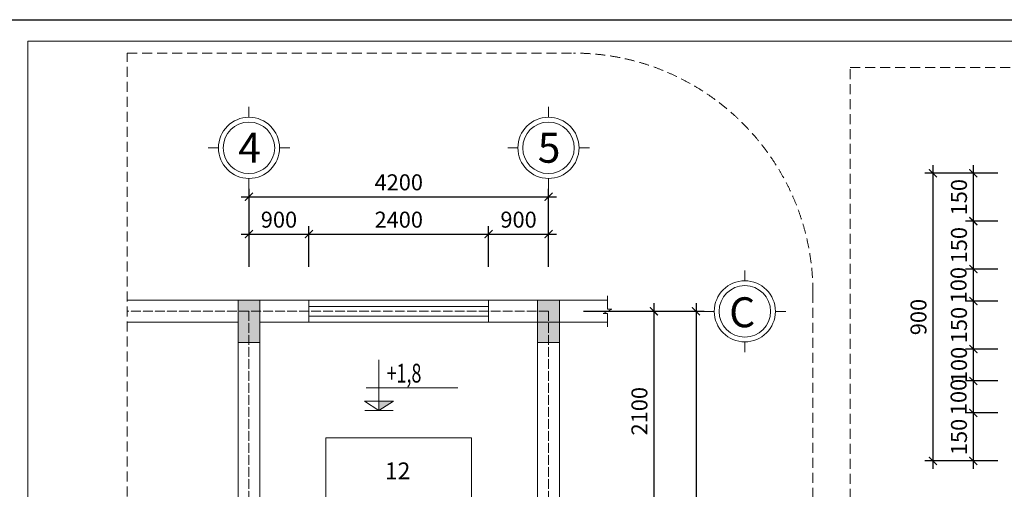
# Model space of a CAD drawing. Units: inches. Extents: x -70694155 to 280787, y -56801358 to -199538.
# Drawn here: x -35446898 to -35434570, y -26833478 to -26827604 of the extents above; entities that cross this region are included whole.
import ezdxf
from ezdxf.enums import TextEntityAlignment as Align

# ---------------------------------------------------------------- set-up
doc = ezdxf.new("R2010")
doc.units = ezdxf.units.IN
doc.header["$MEASUREMENT"] = 0
doc.linetypes.add('ACAD_ISO04W100', pattern=[30, 24, -3, 0, -3])
doc.linetypes.add('HIDDEN2', pattern=[0.1875, 0.125, -0.0625])
for name, color, linetype, lineweight in [('1', 142, 'Continuous', 5), ('251', 251, 'ACAD_ISO04W100', 15), ('8', 8, 'Continuous', 9), ('net tuong k', 80, 'Continuous', 30)]:
    doc.layers.add(name, color=color, linetype=linetype, lineweight=lineweight)
doc.layers.add('TEXT', color=7, linetype='Continuous')
doc.styles.add('ai1', font='VHTIME.ttf', dxfattribs={"height": 200})
doc.styles.add('HOA-BINH', font='romans.shx', dxfattribs={"width": 0.7, "bigfont": 'bigfont.shx'})
doc.styles.add('ROMANS', font='VNCC-RMS.SHX', dxfattribs={"height": 200})
doc.styles.add('VNARIALH', font='VHARIAL.ttf')
doc.dimstyles.new('1- 75 ( H- B )', dxfattribs={"dimscale": 0, "dimtxt": 200, "dimasz": 100, "dimexe": 100, "dimexo": 0, "dimgap": 80, "dimtad": 1, "dimdec": 0, "dimlfac": 0.8, "dimzin": 12, "dimdsep": 46, "dimtxsty": 'HOA-BINH', "dimblk1": 'ARCHTICK', "dimblk2": 'ARCHTICK', "dimsah": 1, "dimcen": 2.5, "dimdle": 100, "dimclrd": 8, "dimclre": 8, "dimclrt": 3, "dimadec": 0, "dimazin": 0, "dimtfac": 1, "dimtdec": 0, "dimtmove": 2, "dimatfit": 3, "dimldrblk": 'ARCHTICK', "dimfxl": 100, "dimtolj": 1, "dimtzin": 12, "dimarcsym": 0})
doc.dimstyles.new('1-25(HB)', dxfattribs={"dimscale": 0, "dimtxt": 200, "dimasz": 100, "dimexe": 100, "dimexo": 0, "dimgap": 80, "dimtad": 1, "dimdec": 0, "dimlfac": 0.25, "dimzin": 12, "dimdsep": 46, "dimtxsty": 'HOA-BINH', "dimblk1": 'ARCHTICK', "dimblk2": 'ARCHTICK', "dimsah": 1, "dimcen": 2.5, "dimdle": 100, "dimclrd": 8, "dimclre": 8, "dimclrt": 3, "dimadec": 0, "dimazin": 0, "dimtfac": 1, "dimtdec": 0, "dimtmove": 2, "dimatfit": 3, "dimldrblk": 'ARCHTICK', "dimfxl": 1, "dimtolj": 1, "dimtzin": 12, "dimarcsym": 0})

# ---------------------------------------------------------------- blocks, each defined once
blk = doc.blocks.new('_ARCHTICK')
at = {"color": 0, "linetype": 'ByBlock', "const_width": 0.15}
blk.add_lwpolyline([(-0.5, -0.5), (0.5, 0.5)], dxfattribs=at)
blk = doc.blocks.new('*D1098')
at = {"layer": '8', "color": 8, "linetype": 'ByBlock', "lineweight": -2, "ltscale": 10}
for p, q in [((-35444027, -26830694), (-35444027, -26829718)), ((-35440277, -26830694), (-35440277, -26829718)), ((-35444127, -26829818), (-35440177, -26829818))]:
    blk.add_line(p, q, dxfattribs=at)
at = {"layer": 'DEFPOINTS', "color": 0, "linetype": 'ByBlock', "ltscale": 10}
for p in [(-35440277, -26829818), (-35444027, -26830694), (-35440277, -26830694)]:
    blk.add_point(p, dxfattribs=at)
at = {"layer": '8', "color": 8, "linetype": 'ByBlock', "lineweight": -2, "ltscale": 10, "xscale": 100, "yscale": 100, "zscale": 100, "rotation": 180}
blk.add_blockref('_ARCHTICK', (-35444027, -26829818), dxfattribs=at)
at = {"layer": '8', "color": 8, "linetype": 'ByBlock', "lineweight": -2, "ltscale": 10, "xscale": 100, "yscale": 100, "zscale": 100}
blk.add_blockref('_ARCHTICK', (-35440277, -26829818), dxfattribs=at)
at = {"layer": '8', "color": 3, "linetype": 'ByBlock', "ltscale": 10, "insert": (-35442152, -26829638), "char_height": 200, "attachment_point": 5, "style": 'HOA-BINH'}
blk.add_mtext('\\A1;4200', dxfattribs=at)
blk = doc.blocks.new('*D1099')
at = {"layer": '8', "color": 8, "linetype": 'ByBlock', "lineweight": -2, "ltscale": 10}
for p, q in [((-35439840, -26831251), (-35438859, -26831251)), ((-35438959, -26831151), (-35438959, -26833851)), ((-35439840, -26833751), (-35438859, -26833751))]:
    blk.add_line(p, q, dxfattribs=at)
at = {"layer": 'DEFPOINTS', "color": 0, "linetype": 'ByBlock', "ltscale": 10}
for p in [(-35439840, -26831251), (-35439840, -26833751), (-35438959, -26833751)]:
    blk.add_point(p, dxfattribs=at)
at = {"layer": '8', "color": 8, "linetype": 'ByBlock', "lineweight": -2, "ltscale": 10, "xscale": 100, "yscale": 100, "zscale": 100}
for p, rotation in [((-35438959, -26831251), 90), ((-35438959, -26833751), 270)]:
    blk.add_blockref('_ARCHTICK', p, dxfattribs=dict(at, rotation=rotation))
at = {"layer": '8', "color": 3, "linetype": 'ByBlock', "ltscale": 10, "insert": (-35439139, -26832501), "char_height": 200, "attachment_point": 5, "rotation": 90, "style": 'HOA-BINH'}
blk.add_mtext('\\A1;2100', dxfattribs=at)
blk = doc.blocks.new('*D1111')
at = {"layer": '8', "color": 8, "linetype": 'ByBlock', "lineweight": -2, "ltscale": 10}
for p, q in [((-35439840, -26831251), (-35438330, -26831251)), ((-35438430, -26831151), (-35438430, -26838080)), ((-35439840, -26837980), (-35438330, -26837980))]:
    blk.add_line(p, q, dxfattribs=at)
at = {"layer": 'DEFPOINTS', "color": 0, "linetype": 'ByBlock', "ltscale": 10}
for p in [(-35439840, -26831251), (-35439840, -26837980), (-35438430, -26837980)]:
    blk.add_point(p, dxfattribs=at)
at = {"layer": '8', "color": 8, "linetype": 'ByBlock', "lineweight": -2, "ltscale": 10, "xscale": 100, "yscale": 100, "zscale": 100}
for p, rotation in [((-35438430, -26831251), 90), ((-35438430, -26837980), 270)]:
    blk.add_blockref('_ARCHTICK', p, dxfattribs=dict(at, rotation=rotation))
at = {"layer": '8', "color": 3, "linetype": 'ByBlock', "ltscale": 10, "insert": (-35438610, -26834616), "char_height": 200, "attachment_point": 5, "rotation": 90, "style": 'HOA-BINH'}
blk.add_mtext('\\A1;5400', dxfattribs=at)
blk = doc.blocks.new('jhjh')
at = {"layer": '1', "color": 142}
for p, q in [((355324, -398643), (355324, -398534)), ((355003, -398965), (354894, -398965)), ((355646, -398965), (355755, -398965)), ((355324, -399286), (355324, -399395))]:
    blk.add_line(p, q, dxfattribs=at)
blk.add_circle((355324, -398965), 322, dxfattribs=at)
at = {"layer": '8', "color": 8}
blk.add_circle((355324, -398965), 271, dxfattribs=at)
blk = doc.blocks.new('jhjhh')
at = {"layer": '8', "linetype": 'ByBlock', "xscale": 0.8000000000029104, "yscale": 0.8000000000029104, "zscale": 0.8}
blk.add_blockref('jhjh', (70630.2, -78876.1), dxfattribs=at)
at = {"style": 'ai1', "flags": 8}
blk.add_attdef('1', text='', height=251.9, dxfattribs=at).set_placement((354799.3, -398252.1), align=Align.BOTTOM_LEFT)
blk = doc.blocks.new('*D1112')
at = {"layer": '8', "color": 8, "linetype": 'ByBlock', "lineweight": -2, "ltscale": 10}
for p, q in [((-35444027, -26830694), (-35444027, -26830185)), ((-35443277, -26830694), (-35443277, -26830185)), ((-35444127, -26830285), (-35443177, -26830285))]:
    blk.add_line(p, q, dxfattribs=at)
at = {"layer": 'DEFPOINTS', "color": 0, "linetype": 'ByBlock', "ltscale": 10}
for p in [(-35443277, -26830285), (-35444027, -26830694), (-35443277, -26830694)]:
    blk.add_point(p, dxfattribs=at)
at = {"layer": '8', "color": 8, "linetype": 'ByBlock', "lineweight": -2, "ltscale": 10, "xscale": 100, "yscale": 100, "zscale": 100, "rotation": 180}
blk.add_blockref('_ARCHTICK', (-35444027, -26830285), dxfattribs=at)
at = {"layer": '8', "color": 8, "linetype": 'ByBlock', "lineweight": -2, "ltscale": 10, "xscale": 100, "yscale": 100, "zscale": 100}
blk.add_blockref('_ARCHTICK', (-35443277, -26830285), dxfattribs=at)
at = {"layer": '8', "color": 3, "linetype": 'ByBlock', "ltscale": 10, "insert": (-35443652, -26830105), "char_height": 200, "attachment_point": 5, "style": 'HOA-BINH'}
blk.add_mtext('\\A1;900', dxfattribs=at)
blk = doc.blocks.new('*D1113')
at = {"layer": '8', "color": 8, "linetype": 'ByBlock', "lineweight": -2, "ltscale": 10}
for p, q in [((-35441027, -26830694), (-35441027, -26830185)), ((-35440277, -26830694), (-35440277, -26830185)), ((-35441127, -26830285), (-35440177, -26830285))]:
    blk.add_line(p, q, dxfattribs=at)
at = {"layer": 'DEFPOINTS', "color": 0, "linetype": 'ByBlock', "ltscale": 10}
for p in [(-35440277, -26830285), (-35441027, -26830694), (-35440277, -26830694)]:
    blk.add_point(p, dxfattribs=at)
at = {"layer": '8', "color": 8, "linetype": 'ByBlock', "lineweight": -2, "ltscale": 10, "xscale": 100, "yscale": 100, "zscale": 100, "rotation": 180}
blk.add_blockref('_ARCHTICK', (-35441027, -26830285), dxfattribs=at)
at = {"layer": '8', "color": 8, "linetype": 'ByBlock', "lineweight": -2, "ltscale": 10, "xscale": 100, "yscale": 100, "zscale": 100}
blk.add_blockref('_ARCHTICK', (-35440277, -26830285), dxfattribs=at)
at = {"layer": '8', "color": 3, "linetype": 'ByBlock', "ltscale": 10, "insert": (-35440652, -26830105), "char_height": 200, "attachment_point": 5, "style": 'HOA-BINH'}
blk.add_mtext('\\A1;900', dxfattribs=at)
blk = doc.blocks.new('*D1114')
at = {"layer": '8', "color": 8, "linetype": 'ByBlock', "lineweight": -2, "ltscale": 10}
for p, q in [((-35443277, -26830694), (-35443277, -26830185)), ((-35441027, -26830694), (-35441027, -26830185)), ((-35443377, -26830285), (-35440927, -26830285))]:
    blk.add_line(p, q, dxfattribs=at)
at = {"layer": 'DEFPOINTS', "color": 0, "linetype": 'ByBlock', "ltscale": 10}
for p in [(-35441027, -26830285), (-35443277, -26830694), (-35441027, -26830694)]:
    blk.add_point(p, dxfattribs=at)
at = {"layer": '8', "color": 8, "linetype": 'ByBlock', "lineweight": -2, "ltscale": 10, "xscale": 100, "yscale": 100, "zscale": 100, "rotation": 180}
blk.add_blockref('_ARCHTICK', (-35443277, -26830285), dxfattribs=at)
at = {"layer": '8', "color": 8, "linetype": 'ByBlock', "lineweight": -2, "ltscale": 10, "xscale": 100, "yscale": 100, "zscale": 100}
blk.add_blockref('_ARCHTICK', (-35441027, -26830285), dxfattribs=at)
at = {"layer": '8', "color": 3, "linetype": 'ByBlock', "ltscale": 10, "insert": (-35442152, -26830105), "char_height": 200, "attachment_point": 5, "style": 'HOA-BINH'}
blk.add_mtext('\\A1;2400', dxfattribs=at)
blk = doc.blocks.new('hghg')
at = {"layer": '8'}
blk.add_hatch(color=256, dxfattribs=at).paths.add_polyline_path([(358370, -397978), (358219, -397978), (358219, -398077)])
for p, q in [((358219, -397547), (358219, -398077)), ((358085, -397839), (359042, -397839)), ((358370, -397978), (358067, -397978)), ((358219, -398077), (358067, -397978)), ((358219, -398077), (358370, -397978)), ((358366, -398077), (358071, -398077))]:
    blk.add_line(p, q, dxfattribs=at)
at = {"layer": 'net tuong k', "color": 2, "style": 'ROMANS', "width": 0.7}
blk.add_attdef('%%P0.00', (358298, -397786), '', height=196, dxfattribs=at)
blk = doc.blocks.new('*D1166')
at = {"layer": '8', "color": 8, "linetype": 'ByBlock', "lineweight": -2, "ltscale": 10}
for p, q in [((-35434958, -26833223), (-35434958, -26832423)), ((-35434651, -26832523), (-35435058, -26832523)), ((-35434651, -26833123), (-35435058, -26833123))]:
    blk.add_line(p, q, dxfattribs=at)
at = {"layer": 'DEFPOINTS', "color": 0, "linetype": 'ByBlock', "ltscale": 10}
for p in [(-35434958, -26832523), (-35434651, -26832523), (-35434651, -26833123)]:
    blk.add_point(p, dxfattribs=at)
at = {"layer": '8', "color": 8, "linetype": 'ByBlock', "lineweight": -2, "ltscale": 10, "xscale": 100, "yscale": 100, "zscale": 100}
for p, rotation in [((-35434958, -26832523), 90), ((-35434958, -26833123), 270)]:
    blk.add_blockref('_ARCHTICK', p, dxfattribs=dict(at, rotation=rotation))
at = {"layer": '8', "color": 3, "linetype": 'ByBlock', "ltscale": 10, "insert": (-35435138, -26832823), "char_height": 200, "attachment_point": 5, "rotation": 90, "style": 'HOA-BINH'}
blk.add_mtext('\\A1;150', dxfattribs=at)
blk = doc.blocks.new('*D1167')
at = {"layer": '8', "color": 8, "linetype": 'ByBlock', "lineweight": -2, "ltscale": 10}
for p, q in [((-35434651, -26832123), (-35435058, -26832123)), ((-35434958, -26832623), (-35434958, -26832023)), ((-35434651, -26832523), (-35435058, -26832523))]:
    blk.add_line(p, q, dxfattribs=at)
at = {"layer": 'DEFPOINTS', "color": 0, "linetype": 'ByBlock', "ltscale": 10}
for p in [(-35434958, -26832123), (-35434651, -26832123), (-35434651, -26832523)]:
    blk.add_point(p, dxfattribs=at)
at = {"layer": '8', "color": 8, "linetype": 'ByBlock', "lineweight": -2, "ltscale": 10, "xscale": 100, "yscale": 100, "zscale": 100}
for p, rotation in [((-35434958, -26832123), 90), ((-35434958, -26832523), 270)]:
    blk.add_blockref('_ARCHTICK', p, dxfattribs=dict(at, rotation=rotation))
at = {"layer": '8', "color": 3, "linetype": 'ByBlock', "ltscale": 10, "insert": (-35435143, -26832323), "char_height": 200, "attachment_point": 5, "rotation": 90, "style": 'HOA-BINH'}
blk.add_mtext('\\A1;100', dxfattribs=at)
blk = doc.blocks.new('*D1168')
at = {"layer": '8', "color": 8, "linetype": 'ByBlock', "lineweight": -2, "ltscale": 10}
for p, q in [((-35434958, -26832223), (-35434958, -26831623)), ((-35434651, -26831723), (-35435058, -26831723)), ((-35434651, -26832123), (-35435058, -26832123))]:
    blk.add_line(p, q, dxfattribs=at)
at = {"layer": 'DEFPOINTS', "color": 0, "linetype": 'ByBlock', "ltscale": 10}
for p in [(-35434958, -26831723), (-35434651, -26831723), (-35434651, -26832123)]:
    blk.add_point(p, dxfattribs=at)
at = {"layer": '8', "color": 8, "linetype": 'ByBlock', "lineweight": -2, "ltscale": 10, "xscale": 100, "yscale": 100, "zscale": 100}
for p, rotation in [((-35434958, -26831723), 90), ((-35434958, -26832123), 270)]:
    blk.add_blockref('_ARCHTICK', p, dxfattribs=dict(at, rotation=rotation))
at = {"layer": '8', "color": 3, "linetype": 'ByBlock', "ltscale": 10, "insert": (-35435138, -26831923), "char_height": 200, "attachment_point": 5, "rotation": 90, "style": 'HOA-BINH'}
blk.add_mtext('\\A1;100', dxfattribs=at)
blk = doc.blocks.new('*D1169')
at = {"layer": '8', "color": 8, "linetype": 'ByBlock', "lineweight": -2, "ltscale": 10}
for p, q in [((-35434651, -26831124), (-35435058, -26831124)), ((-35434958, -26831823), (-35434958, -26831024)), ((-35434651, -26831723), (-35435058, -26831723))]:
    blk.add_line(p, q, dxfattribs=at)
at = {"layer": 'DEFPOINTS', "color": 0, "linetype": 'ByBlock', "ltscale": 10}
for p in [(-35434958, -26831124), (-35434651, -26831124), (-35434651, -26831723)]:
    blk.add_point(p, dxfattribs=at)
at = {"layer": '8', "color": 8, "linetype": 'ByBlock', "lineweight": -2, "ltscale": 10, "xscale": 100, "yscale": 100, "zscale": 100}
for p, rotation in [((-35434958, -26831124), 90), ((-35434958, -26831723), 270)]:
    blk.add_blockref('_ARCHTICK', p, dxfattribs=dict(at, rotation=rotation))
at = {"layer": '8', "color": 3, "linetype": 'ByBlock', "ltscale": 10, "insert": (-35435138, -26831423), "char_height": 200, "attachment_point": 5, "rotation": 90, "style": 'HOA-BINH'}
blk.add_mtext('\\A1;150', dxfattribs=at)
blk = doc.blocks.new('*D1170')
at = {"layer": '8', "color": 8, "linetype": 'ByBlock', "lineweight": -2, "ltscale": 10}
for p, q in [((-35434958, -26831224), (-35434958, -26830624)), ((-35434651, -26830724), (-35435058, -26830724)), ((-35434651, -26831124), (-35435058, -26831124))]:
    blk.add_line(p, q, dxfattribs=at)
at = {"layer": 'DEFPOINTS', "color": 0, "linetype": 'ByBlock', "ltscale": 10}
for p in [(-35434958, -26830724), (-35434651, -26830724), (-35434651, -26831124)]:
    blk.add_point(p, dxfattribs=at)
at = {"layer": '8', "color": 8, "linetype": 'ByBlock', "lineweight": -2, "ltscale": 10, "xscale": 100, "yscale": 100, "zscale": 100}
for p, rotation in [((-35434958, -26830724), 90), ((-35434958, -26831124), 270)]:
    blk.add_blockref('_ARCHTICK', p, dxfattribs=dict(at, rotation=rotation))
at = {"layer": '8', "color": 3, "linetype": 'ByBlock', "ltscale": 10, "insert": (-35435143, -26830924), "char_height": 200, "attachment_point": 5, "rotation": 90, "style": 'HOA-BINH'}
blk.add_mtext('\\A1;100', dxfattribs=at)
blk = doc.blocks.new('*D1171')
at = {"layer": '8', "color": 8, "linetype": 'ByBlock', "lineweight": -2, "ltscale": 10}
for p, q in [((-35434958, -26830824), (-35434958, -26830024)), ((-35434651, -26830124), (-35435058, -26830124)), ((-35434651, -26830724), (-35435058, -26830724))]:
    blk.add_line(p, q, dxfattribs=at)
at = {"layer": 'DEFPOINTS', "color": 0, "linetype": 'ByBlock', "ltscale": 10}
for p in [(-35434958, -26830124), (-35434651, -26830124), (-35434651, -26830724)]:
    blk.add_point(p, dxfattribs=at)
at = {"layer": '8', "color": 8, "linetype": 'ByBlock', "lineweight": -2, "ltscale": 10, "xscale": 100, "yscale": 100, "zscale": 100}
for p, rotation in [((-35434958, -26830124), 90), ((-35434958, -26830724), 270)]:
    blk.add_blockref('_ARCHTICK', p, dxfattribs=dict(at, rotation=rotation))
at = {"layer": '8', "color": 3, "linetype": 'ByBlock', "ltscale": 10, "insert": (-35435138, -26830424), "char_height": 200, "attachment_point": 5, "rotation": 90, "style": 'HOA-BINH'}
blk.add_mtext('\\A1;150', dxfattribs=at)
blk = doc.blocks.new('*D1172')
at = {"layer": '8', "color": 8, "linetype": 'ByBlock', "lineweight": -2, "ltscale": 10}
for p, q in [((-35434651, -26829524), (-35435058, -26829524)), ((-35434958, -26830224), (-35434958, -26829424)), ((-35434651, -26830124), (-35435058, -26830124))]:
    blk.add_line(p, q, dxfattribs=at)
at = {"layer": 'DEFPOINTS', "color": 0, "linetype": 'ByBlock', "ltscale": 10}
for p in [(-35434958, -26829524), (-35434651, -26829524), (-35434651, -26830124)]:
    blk.add_point(p, dxfattribs=at)
at = {"layer": '8', "color": 8, "linetype": 'ByBlock', "lineweight": -2, "ltscale": 10, "xscale": 100, "yscale": 100, "zscale": 100}
for p, rotation in [((-35434958, -26829524), 90), ((-35434958, -26830124), 270)]:
    blk.add_blockref('_ARCHTICK', p, dxfattribs=dict(at, rotation=rotation))
at = {"layer": '8', "color": 3, "linetype": 'ByBlock', "ltscale": 10, "insert": (-35435138, -26829824), "char_height": 200, "attachment_point": 5, "rotation": 90, "style": 'HOA-BINH'}
blk.add_mtext('\\A1;150', dxfattribs=at)
blk = doc.blocks.new('*D1173')
at = {"layer": '8', "color": 8, "linetype": 'ByBlock', "lineweight": -2, "ltscale": 10}
for p, q in [((-35434651, -26829524), (-35435565, -26829524)), ((-35435465, -26829424), (-35435465, -26833223)), ((-35434651, -26833123), (-35435565, -26833123))]:
    blk.add_line(p, q, dxfattribs=at)
at = {"layer": 'DEFPOINTS', "color": 0, "linetype": 'ByBlock', "ltscale": 10}
for p in [(-35434651, -26829524), (-35435465, -26833123), (-35434651, -26833123)]:
    blk.add_point(p, dxfattribs=at)
at = {"layer": '8', "color": 8, "linetype": 'ByBlock', "lineweight": -2, "ltscale": 10, "xscale": 100, "yscale": 100, "zscale": 100}
for p, rotation in [((-35435465, -26829524), 90), ((-35435465, -26833123), 270)]:
    blk.add_blockref('_ARCHTICK', p, dxfattribs=dict(at, rotation=rotation))
at = {"layer": '8', "color": 3, "linetype": 'ByBlock', "ltscale": 10, "insert": (-35435645, -26831323), "char_height": 200, "attachment_point": 5, "rotation": 90, "style": 'HOA-BINH'}
blk.add_mtext('\\A1;900', dxfattribs=at)

msp = doc.modelspace()

# ---------------------------------------------------------------- hatches: boundary and pattern name
at = {"layer": '8', "ltscale": 10}
h = msp.add_hatch(color=0, dxfattribs=at)
h.paths.add_polyline_path([(-35444027.4, -26831639.6), (-35444164.9, -26831639.6), (-35444164.9, -26831251.4), (-35444027.4, -26831251.4)])
h.paths.add_polyline_path([(-35443889.9, -26831639.6), (-35444027.4, -26831639.6), (-35444027.4, -26831251.4), (-35443889.9, -26831251.4)])
h.paths.add_polyline_path([(-35443889.9, -26831251.4), (-35444027.4, -26831251.4), (-35444027.4, -26831113.9), (-35443889.9, -26831113.9)])
h.paths.add_polyline_path([(-35444027.4, -26831251.4), (-35444164.9, -26831251.4), (-35444164.9, -26831113.9), (-35444027.4, -26831113.9)])
h = msp.add_hatch(color=0, dxfattribs=at)
h.paths.add_polyline_path([(-35440277.4, -26831639.6), (-35440414.9, -26831639.6), (-35440414.9, -26831251.4), (-35440277.4, -26831251.4)])
h.paths.add_polyline_path([(-35440139.9, -26831639.6), (-35440277.4, -26831639.6), (-35440277.4, -26831251.4), (-35440139.9, -26831251.4)])
h.paths.add_polyline_path([(-35440139.9, -26831251.4), (-35440277.4, -26831251.4), (-35440277.4, -26831113.9), (-35440139.9, -26831113.9)])
h.paths.add_polyline_path([(-35440277.4, -26831251.4), (-35440414.9, -26831251.4), (-35440414.9, -26831113.9), (-35440277.4, -26831113.9)])

# ---------------------------------------------------------------- linework, layer by layer
at = {"color": 51, "linetype": 'Continuous'}
msp.add_lwpolyline([(-35447955.2, -26827603.9), (-35410267.1, -26827603.9), (-35410267.1, -26854428.9), (-35447955.2, -26854428.9)], close=True, dxfattribs=at).dxf.unprotected_set("ltscale", 0)
at = {"layer": '1', "linetype": 'ByBlock', "ltscale": 10}
for p, q in [((-35440139.9, -26831113.9), (-35445553, -26831113.9)), ((-35443889.9, -26831113.9), (-35444164.9, -26831113.9)), ((-35443277.4, -26831113.9), (-35443277.4, -26831388.9)), ((-35441027.4, -26831113.9), (-35441027.4, -26831388.9)), ((-35440139.9, -26831113.9), (-35440414.9, -26831113.9)), ((-35440139.9, -26831113.9), (-35440139.9, -26838118)), ((-35439784.6, -26831113.9), (-35440059.6, -26831113.9)), ((-35443277.4, -26831190.6), (-35441027.4, -26831190.6)), ((-35443277.4, -26831312.3), (-35441027.4, -26831312.3)), ((-35444164.9, -26831388.9), (-35445553, -26831388.9)), ((-35444164.9, -26831388.9), (-35444164.9, -26838118)), ((-35443889.9, -26831388.9), (-35443889.9, -26838118)), ((-35440414.9, -26831388.9), (-35443889.9, -26831388.9)), ((-35440414.9, -26831388.9), (-35440414.9, -26838118))]:
    msp.add_line(p, q, dxfattribs=at)
at = {"layer": '1', "ltscale": 10}
for p, q in [((-35440414.9, -26831113.9), (-35439539.5, -26831113.9)), ((-35440414.9, -26831388.9), (-35440139.9, -26831388.9)), ((-35440139.9, -26831388.9), (-35439539.5, -26831388.9))]:
    msp.add_line(p, q, dxfattribs=at)
at = {"layer": '1'}
msp.add_lwpolyline([(-35446795, -26827873.2), (-35410540.2, -26827873.2), (-35410540.2, -26854155.8), (-35446795, -26854155.8)], close=True, dxfattribs=at)
at = {"layer": '1', "ltscale": 10}
msp.add_lwpolyline([(-35439539.5, -26831443.9), (-35439539.5, -26831278.9), (-35439594.5, -26831278.9), (-35439484.5, -26831223.9), (-35439539.5, -26831223.9), (-35439539.5, -26831058.9)], dxfattribs=at)
at = {"layer": '251', "linetype": 'HIDDEN2', "ltscale": 1000}
for p, q in [((-35445553, -26828021.6), (-35439966, -26828021.6)), ((-35445553, -26836755.1), (-35445553, -26828021.6)), ((-35436966, -26831021.6), (-35436966, -26839755.1))]:
    msp.add_line(p, q, dxfattribs=at)
at = {"layer": '251', "ltscale": 5}
for p, q in [((-35440277.4, -26831251.4), (-35445553, -26831251.4)), ((-35444027.4, -26831251.4), (-35444027.4, -26838977.5)), ((-35440277.4, -26831251.4), (-35440277.4, -26839755.1))]:
    msp.add_line(p, q, dxfattribs=at)
at = {"layer": '251', "linetype": 'HIDDEN2', "ltscale": 1000}
msp.add_lwpolyline([(-35436499, -26828203.2), (-35429302.6, -26828203.2), (-35429302.6, -26834533.6), (-35436499, -26834533.6)], close=True, dxfattribs=at)
msp.add_arc((-35439966, -26831021.6), 3000, 0, 90, dxfattribs=at)
at = {"layer": '8', "linetype": 'ByBlock', "ltscale": 10}
for p, q in [((-35443064.9, -26837730.5), (-35443064.9, -26832832.4)), ((-35443064.9, -26832832.4), (-35441239.9, -26832832.4)), ((-35441241.1, -26837742.9), (-35441239.9, -26832832.4))]:
    msp.add_line(p, q, dxfattribs=at)
for points in [[(-35444164.9, -26831113.9), (-35443889.9, -26831113.9), (-35443889.9, -26831639.6), (-35444164.9, -26831639.6)], [(-35440414.9, -26831113.9), (-35440139.9, -26831113.9), (-35440139.9, -26831639.6), (-35440414.9, -26831639.6)]]:
    msp.add_lwpolyline(points, close=True, dxfattribs=at)

# ---------------------------------------------------------------- block references
at = {"layer": '8', "linetype": 'ByBlock'}
ref = msp.add_blockref('jhjhh', (-35971038.4, -26238105.5), dxfattribs=dict(at, xscale=1.484999999403954, yscale=1.484999999403954, zscale=1.485))
ref.add_attrib('1', '4', dxfattribs={"layer": '0', "color": 7, "height": 374.1, "style": 'ai1'}).set_placement((-35444161.5, -26829509.8), align=Align.BOTTOM_LEFT)
ref = msp.add_blockref('jhjhh', (-35967288.4, -26238105.5), dxfattribs=dict(at, xscale=1.484999999403954, yscale=1.484999999403954, zscale=1.485))
ref.add_attrib('1', '5', dxfattribs={"layer": '0', "color": 7, "height": 374.1, "style": 'ai1'}).set_placement((-35440411.5, -26829509.8), align=Align.BOTTOM_LEFT)
at = {"layer": '8', "linetype": 'ByBlock', "xscale": 1.188000001013279, "yscale": 1.188000001013279, "zscale": 1.188000000001921}
msp.add_blockref('jhjh', (-35859944, -26357281.5), dxfattribs=at)
at = {"layer": '8', "linetype": 'ByBlock'}
ref = msp.add_blockref('hghg', (-35872262.7, -26354799.9), dxfattribs=dict(at, xscale=1.200000002980232, yscale=1.199999999254942, zscale=1.2))
ref.add_attrib('%%P0.00', '+1,8', (-35442304.7, -26832142.7), dxfattribs={"layer": 'net tuong k', "color": 3, "height": 235.2, "style": 'ROMANS', "width": 0.7})

# ---------------------------------------------------------------- texts
at = {"style": 'ai1', "flags": 8}
msp.add_attdef('C', text='VIEW TITLE', height=374.13, dxfattribs=at).set_placement((-35438014.6, -26831567.4), align=Align.BOTTOM_LEFT)
at = {"layer": 'TEXT', "style": 'VNARIALH'}
msp.add_text('12', height=210, dxfattribs=at).set_placement((-35442166.3, -26833352), align=Align.CENTER)

# ---------------------------------------------------------------- dimensions: what is measured, and where the dimension line sits
at = {"layer": '8', "linetype": 'ByBlock', "ltscale": 10}
for base, p1, p2, text, picture, middle in [((-35440277.4, -26829817.8), (-35444027.4, -26830693.7), (-35440277.4, -26830693.7), '4200', '*D1098', (-35442152.4, -26829637.8)), ((-35443277.4, -26830285.2), (-35444027.4, -26830693.7), (-35443277.4, -26830693.7), '900', '*D1112', (-35443652.4, -26830105.2)), ((-35441027.4, -26830285.2), (-35443277.4, -26830693.7), (-35441027.4, -26830693.7), '2400', '*D1114', (-35442152.4, -26830105.2)), ((-35440277.4, -26830285.2), (-35441027.4, -26830693.7), (-35440277.4, -26830693.7), '900', '*D1113', (-35440652.4, -26830105.2))]:
    dim = msp.add_linear_dim(base=base, p1=p1, p2=p2, text=text, dimstyle='1- 75 ( H- B )', override={"dimscale": 1}, dxfattribs=at)
    dim.commit()
    dim.dimension.update_dxf_attribs({"geometry": picture, "text_midpoint": middle})
at = {"layer": '8', "color": 8, "linetype": 'ByBlock', "ltscale": 10}
for base, p1, p2, picture, middle in [((-35435465.3, -26833123.4), (-35434651.4, -26829523.5), (-35434651.4, -26833123.4), '*D1173', (-35435645.3, -26831323.4)), ((-35434957.7, -26829523.5), (-35434651.4, -26830123.5), (-35434651.4, -26829523.5), '*D1172', (-35435137.7, -26829823.5)), ((-35434957.7, -26830123.5), (-35434651.4, -26830723.5), (-35434651.4, -26830123.5), '*D1171', (-35435137.7, -26830423.5)), ((-35434957.7, -26831123.5), (-35434651.4, -26831723.4), (-35434651.4, -26831123.5), '*D1169', (-35435137.7, -26831423.4)), ((-35434957.7, -26832523.4), (-35434651.4, -26833123.4), (-35434651.4, -26832523.4), '*D1166', (-35435137.7, -26832823.4))]:
    dim = msp.add_linear_dim(base=base, p1=p1, p2=p2, angle=90, dimstyle='1-25(HB)', override={"dimscale": 1}, dxfattribs=at)
    dim.commit()
    dim.dimension.update_dxf_attribs({"geometry": picture, "text_midpoint": middle})
for base, p1, p2, picture, middle in [((-35434957.7, -26830723.5), (-35434651.4, -26831123.5), (-35434651.4, -26830723.5), '*D1170', (-35435143.2, -26830923.5)), ((-35434957.7, -26831723.4), (-35434651.4, -26832123.4), (-35434651.4, -26831723.4), '*D1168', (-35435137.7, -26831923.4)), ((-35434957.7, -26832123.4), (-35434651.4, -26832523.4), (-35434651.4, -26832123.4), '*D1167', (-35435142.8, -26832323.4))]:
    dim = msp.add_linear_dim(base=base, p1=p1, p2=p2, angle=90, dimstyle='1-25(HB)', override={"dimscale": 1}, dxfattribs=at)
    dim.commit()
    dim.dimension.update_dxf_attribs({"geometry": picture, "text_midpoint": middle, "dimtype": 160})
at = {"layer": '8', "linetype": 'ByBlock', "ltscale": 10}
for base, p2, text, picture, middle in [((-35438959.5, -26833751.4), (-35439839.7, -26833751.4), '2100', '*D1099', (-35439139.5, -26832501.4)), ((-35438430.2, -26837980.5), (-35439839.7, -26837980.5), '5400', '*D1111', (-35438610.2, -26834615.9))]:
    dim = msp.add_linear_dim(base=base, p1=(-35439839.7, -26831251.4), p2=p2, angle=90, text=text, dimstyle='1- 75 ( H- B )', override={"dimscale": 1}, dxfattribs=at)
    dim.commit()
    dim.dimension.update_dxf_attribs({"geometry": picture, "text_midpoint": middle})

doc.saveas('drawing.dxf')
